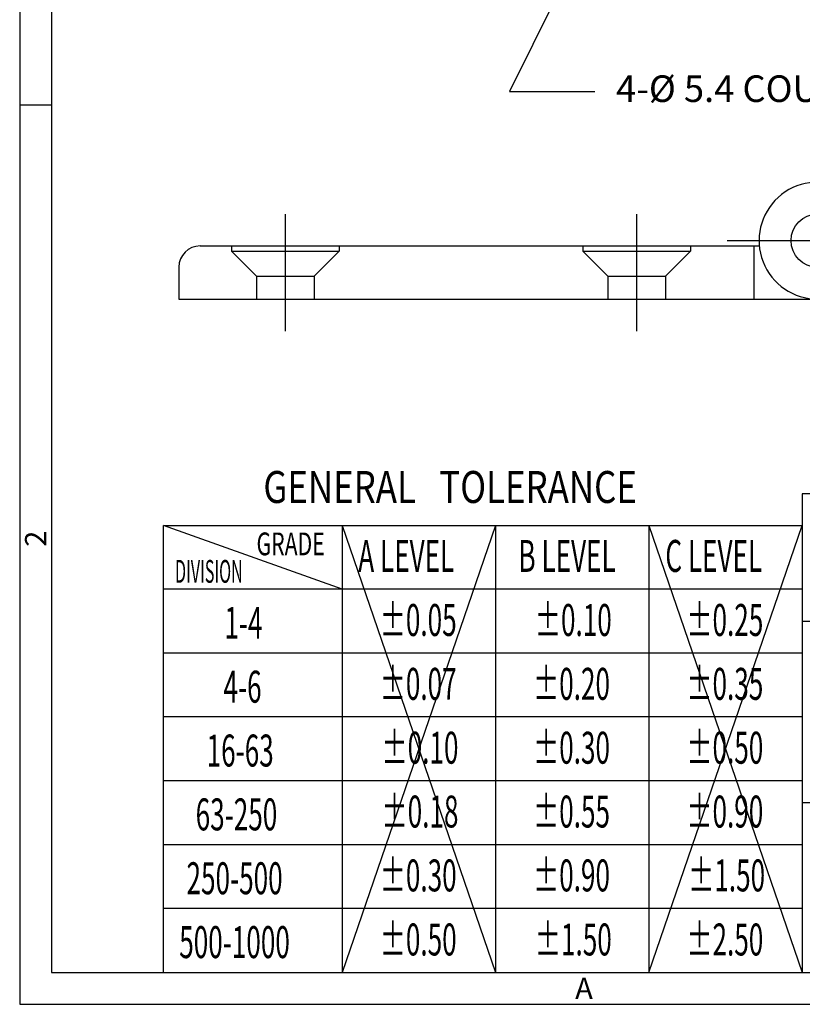
# Model space of a CAD drawing. Extents: x 1374 to 1628, y 130 to 318.
# Drawn here: x 1374 to 1447, y 130 to 223 of the extents above; entities that cross this region are included whole.
import ezdxf
from ezdxf import colors
from ezdxf.entities.mleader import LeaderData, LeaderLine
from ezdxf.enums import TextEntityAlignment as Align
from ezdxf.math import Vec2, Vec3

# ---------------------------------------------------------------- set-up
doc = ezdxf.new("R2010")
doc.units = 0
doc.header["$LTSCALE"] = 10
doc.header["$MEASUREMENT"] = 0
for name, pattern in [('AUSGEZOGEN', [0]), ('CENTER', [2, 1.25, -0.25, 0.25, -0.25]), ('HIDDEN2', [4.7625, 3.175, -1.5875])]:
    doc.linetypes.add(name, pattern=pattern)
doc.layers.get('0').update_dxf_attribs({"linetype": 'CONTINUOUS'})
doc.layers.add('C', color=1, linetype='CENTER')
doc.layers.add('H', color=3, linetype='HIDDEN2')
doc.styles.get("Standard").update_dxf_attribs({"font": 'simplex.shx', "width": 0.8, "bigfont": 'whgtxt.shx'})
doc.styles.add('style1', font='gulim.ttc')
doc.styles.add('TXT', font='simplex.shx', dxfattribs={"bigfont": 'whgtxt.shx'})

msp = doc.modelspace()

# ---------------------------------------------------------------- linework, layer by layer
at = {"color": 3}
for p, q in [((1373.652, 317.998), (1373.652, 130.498)), ((1376.652, 314.998), (1376.652, 133.498)), ((1376.652, 214.998), (1373.652, 214.998)), ((1625.152, 178.473), (1447.152, 178.473)), ((1625.152, 166.473), (1447.152, 166.473)), ((1376.652, 133.498), (1625.152, 133.498)), ((1373.652, 130.498), (1628.152, 130.498))]:
    msp.add_line(p, q, dxfattribs=at)
at = {"color": 0}
for p, q in [((1390.595, 201.754), (1443.118, 201.754)), ((1442.595, 201.754), (1442.595, 196.754)), ((1388.595, 199.754), (1388.595, 196.754)), ((1388.595, 196.754), (1508.595, 196.754))]:
    msp.add_line(p, q, dxfattribs=at)
at = {"color": 3, "linetype": 'AUSGEZOGEN'}
for p, q in [((1447.152, 178.473), (1447.152, 133.498)), ((1387.152, 175.498), (1447.152, 175.498)), ((1387.152, 133.498), (1387.152, 175.498)), ((1403.952, 175.498), (1403.952, 133.498)), ((1447.152, 175.498), (1447.152, 133.498)), ((1447.152, 169.498), (1387.152, 169.498)), ((1447.152, 169.498), (1387.152, 169.498))]:
    msp.add_line(p, q, dxfattribs=at)
at = {"color": 5}
for p, q in [((1625.152, 178.473), (1447.152, 178.473)), ((1403.952, 169.498), (1387.152, 175.498)), ((1418.352, 175.498), (1403.952, 133.498)), ((1403.952, 175.498), (1418.352, 133.498)), ((1418.352, 175.498), (1418.352, 133.498)), ((1432.752, 175.498), (1432.752, 133.498)), ((1432.752, 175.498), (1447.152, 133.498)), ((1432.752, 133.498), (1447.152, 175.498)), ((1447.152, 163.498), (1387.152, 163.498)), ((1447.152, 157.498), (1387.152, 157.498)), ((1447.152, 151.498), (1387.152, 151.498)), ((1447.152, 149.473), (1625.152, 149.473)), ((1447.152, 145.498), (1387.152, 145.498)), ((1447.152, 139.498), (1387.152, 139.498))]:
    msp.add_line(p, q, dxfattribs=at)
at = {"color": 0}
msp.add_circle((1448.595, 202.254), 2.5, dxfattribs=at)
for centre, radius, start, end in [((1448.595, 202.254), 5.5, 354.78409, 270), ((1390.595, 199.754), 2, 90, 180)]:
    msp.add_arc(centre, radius, start, end, dxfattribs=at)
at = {"layer": 'C', "color": 1, "linetype": 'CENTER', "ltscale": 20}
for p, q in [((1398.595, 204.754), (1398.595, 193.754)), ((1431.595, 204.754), (1431.595, 193.754)), ((1440.095, 202.254), (1457.095, 202.254))]:
    msp.add_line(p, q, dxfattribs=at)
at = {"layer": 'H', "color": 2, "ltscale": 25}
for p, q in [((1393.545, 201.754), (1393.545, 201.254)), ((1403.645, 201.754), (1403.645, 201.254)), ((1426.545, 201.754), (1426.545, 201.254)), ((1436.645, 201.754), (1436.645, 201.254)), ((1393.545, 201.254), (1403.645, 201.254)), ((1393.545, 201.254), (1395.895, 198.904)), ((1403.645, 201.254), (1401.295, 198.904)), ((1426.545, 201.254), (1436.645, 201.254)), ((1426.545, 201.254), (1428.895, 198.904)), ((1436.645, 201.254), (1434.295, 198.904)), ((1395.895, 198.904), (1395.895, 196.754)), ((1395.895, 198.904), (1401.295, 198.904)), ((1401.295, 198.904), (1401.295, 196.754)), ((1428.895, 198.904), (1428.895, 196.754)), ((1428.895, 198.904), (1434.295, 198.904)), ((1434.295, 198.904), (1434.295, 196.754))]:
    msp.add_line(p, q, dxfattribs=at)

# ---------------------------------------------------------------- texts
at = {"color": 3, "linetype": 'AUSGEZOGEN', "style": 'TXT'}
for s, height, width, p in [('GENERAL   TOLERANCE', 3, 0.8, (1396.537, 177.607)), ('GRADE', 2.14, 0.683721, (1395.895, 172.69)), ('A LEVEL', 3, 0.6, (1405.45, 171.129)), ('B LEVEL', 3, 0.6, (1420.493, 171.129)), ('C LEVEL', 3, 0.6, (1434.293, 171.129)), ('DIVISION', 2.1421, 0.518571, (1388.236, 170.108)), ('%%P0.05', 3, 0.6, (1407.465, 165.109)), ('%%P0.10', 3, 0.6, (1422.036, 165.109)), ('%%P0.25', 3, 0.6, (1436.265, 165.109)), ('1-4', 3, 0.6, (1392.877, 164.843)), ('%%P0.07', 3, 0.6, (1407.465, 159.109)), ('%%P0.20', 3, 0.6, (1421.865, 159.109)), ('%%P0.35', 3, 0.6, (1436.265, 159.109)), ('4-6', 3, 0.6, (1392.791, 158.843)), ('%%P0.10', 3, 0.6, (1407.636, 153.109)), ('%%P0.30', 3, 0.6, (1421.865, 153.109)), ('%%P0.50', 3, 0.6, (1436.265, 153.109)), ('16-63', 3, 0.6, (1391.206, 152.843)), ('63-250', 3, 0.6, (1390.177, 146.843)), ('%%P0.18', 3, 0.6, (1407.636, 147.109)), ('%%P0.55', 3, 0.6, (1421.865, 147.109)), ('%%P0.90', 3, 0.6, (1436.265, 147.109)), ('%%P0.30', 3, 0.6, (1407.465, 141.109)), ('%%P0.90', 3, 0.6, (1421.865, 141.109)), ('%%P1.50', 3, 0.6, (1436.436, 141.109)), ('250-500', 3, 0.6, (1389.32, 140.843)), ('500-1000', 3, 0.6, (1388.634, 134.843)), ('%%P0.50', 3, 0.6, (1407.465, 135.089)), ('%%P1.50', 3, 0.6, (1422.036, 135.089)), ('%%P2.50', 3, 0.6, (1436.265, 135.089))]:
    msp.add_text(s, height=height, dxfattribs=dict(at, width=width)).set_placement(p)
at = {"color": 3, "style": 'style1'}
msp.add_text('2', height=2, rotation=90, dxfattribs=at).set_placement((1375.152, 174.248), align=Align.MIDDLE_CENTER)
msp.add_text('A', height=2, dxfattribs=at).set_placement((1426.652, 131.998), align=Align.MIDDLE_CENTER)

# ---------------------------------------------------------------- leaders
ml = msp.add_multileader_mtext('Standard')
ml.set_content('4-Ø 5.4 COUNTERSINK')
ml.set_leader_properties(color=6)
ml.build(insert=Vec2(0, 0))
ml.multileader.update_dxf_attribs({"arrow_head_size": 2.5})
ctx = ml.context
ctx.base_point, ctx.char_height, ctx.arrow_head_size, ctx.plane_origin = Vec3(1427.666, 216.277), 2.5, 2.5, Vec3(1373.413, 126.96)
notes = []
notes.append((ctx, [(0, (1, 1, 0), (1419.666, 216.277), (1, 0), 8, [(0, [(1429.517, 236.165)], 0, [])])]))
ctx.mtext.insert = Vec3(1429.666, 217.782)
for ctx, leaders in notes:
    for number, flags, end, landing, length, lines in leaders:
        leader = LeaderData()
        leader.index, (leader.has_last_leader_line, leader.has_dogleg_vector, leader.attachment_direction) = number, flags
        leader.last_leader_point, leader.dogleg_vector, leader.dogleg_length = Vec3(end), Vec3(landing), length
        for number, points, colour, breaks in lines:
            line = LeaderLine()
            line.index, line.vertices, line.color, line.breaks = number, Vec3.list(points), colors.encode_raw_color(colour), breaks
            leader.lines.append(line)
        ctx.leaders.append(leader)

doc.saveas('drawing.dxf')
